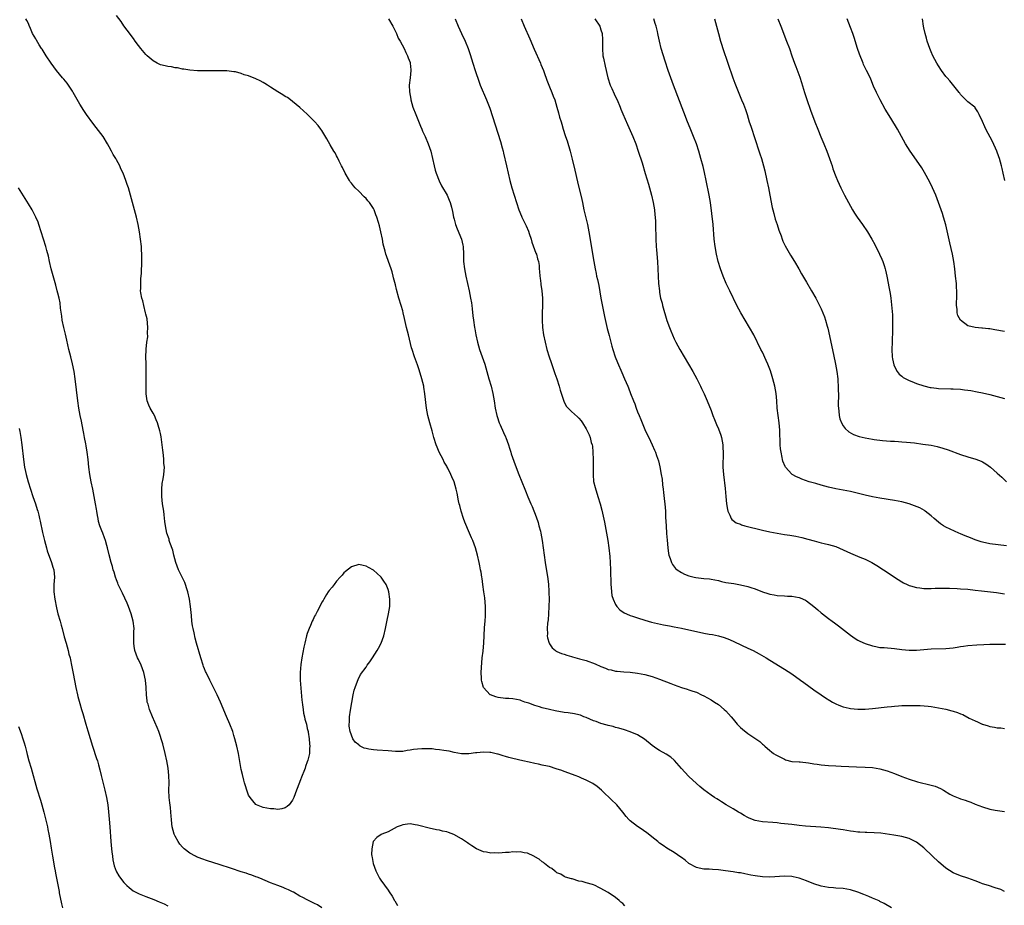
# Model space of a CAD drawing. Units: inches. Extents: x 2631000 to 2634000, y 1437000 to 1440000.
# Drawn here: x 2632985 to 2633253, y 1438700 to 1438941 of the extents above; entities that cross this region are included whole.
import ezdxf

# ---------------------------------------------------------------- set-up
doc = ezdxf.new("R2010")
doc.units = ezdxf.units.IN
doc.header["$MEASUREMENT"] = 0
doc.layers.add('LD26311437_10ft', color=91, linetype='Continuous')

msp = doc.modelspace()

# ---------------------------------------------------------------- linework, layer by layer
at = {"layer": 'LD26311437_10ft'}
for points, elevation in [([(2633222.13, 1438699), (2633220.17, 1438700.17), (2633219, 1438700.73), (2633218.84, 1438700.83), (2633217, 1438701.62), (2633215.99, 1438702.01), (2633214.62, 1438702.62), (2633213, 1438703.22), (2633211, 1438703.87), (2633209, 1438704.22), (2633207, 1438704.33), (2633206.4, 1438704.4), (2633205, 1438704.49), (2633203, 1438704.87), (2633201, 1438705.48), (2633199, 1438706.27), (2633197.02, 1438707.02), (2633195.4, 1438707.4), (2633195, 1438707.47), (2633193, 1438707.59), (2633189, 1438707.3), (2633187, 1438707.39), (2633185, 1438707.68), (2633183.88, 1438707.88), (2633183, 1438708.06), (2633182.2, 1438708.2), (2633181, 1438708.45), (2633180.52, 1438708.52), (2633179, 1438708.77), (2633176.95, 1438709.05), (2633175, 1438709.27), (2633173.38, 1438709.38), (2633172.51, 1438709.49), (2633171, 1438709.53), (2633169.73, 1438709.73), (2633169, 1438709.9), (2633167, 1438710.99), (2633165.94, 1438711.94), (2633165, 1438712.63), (2633164.79, 1438712.79), (2633163, 1438714.04), (2633161, 1438715.23), (2633159.96, 1438715.96), (2633159, 1438716.6), (2633158.48, 1438717), (2633157.69, 1438717.69), (2633156, 1438719), (2633155.45, 1438719.45), (2633155, 1438719.76), (2633154.28, 1438720.28), (2633153, 1438721.09), (2633151, 1438722.64), (2633150.63, 1438723), (2633149.87, 1438723.87), (2633148.97, 1438725), (2633147.31, 1438727), (2633147, 1438727.35), (2633146.13, 1438728.13), (2633143.15, 1438731), (2633141.98, 1438731.98), (2633140.8, 1438732.8), (2633140.45, 1438733), (2633139, 1438733.74), (2633137.73, 1438734.27), (2633137, 1438734.6), (2633135.97, 1438735), (2633135.27, 1438735.27), (2633133, 1438736.07), (2633132.33, 1438736.33), (2633130.85, 1438736.85), (2633129, 1438737.41), (2633128.48, 1438737.52), (2633127, 1438737.85), (2633125.96, 1438738.05), (2633125, 1438738.24), (2633123.41, 1438738.59), (2633121.69, 1438739), (2633119, 1438739.66), (2633117.94, 1438739.94), (2633117, 1438740.2), (2633116.36, 1438740.36), (2633115, 1438740.78), (2633114.8, 1438740.8), (2633113, 1438741.24), (2633112.71, 1438741.29), (2633111, 1438741.39), (2633109.2, 1438741.2), (2633108.81, 1438741.19), (2633107, 1438740.93), (2633105, 1438740.94), (2633103, 1438741.26), (2633101.63, 1438741.63), (2633100.22, 1438741.78), (2633099, 1438742.02), (2633097.9, 1438742.1), (2633097, 1438742.22), (2633095.75, 1438742.25), (2633095, 1438742.3), (2633094.24, 1438742.24), (2633093, 1438742.19), (2633091.92, 1438742.08), (2633091, 1438741.87), (2633090.18, 1438741.82), (2633089, 1438741.54), (2633088.43, 1438741.57), (2633087, 1438741.52), (2633085, 1438741.75), (2633082.07, 1438741.93), (2633081, 1438741.94), (2633079.79, 1438742.21), (2633079, 1438742.32), (2633078.48, 1438742.48), (2633077.43, 1438743), (2633077.17, 1438743.17), (2633077, 1438743.33), (2633076.05, 1438744.05), (2633075.37, 1438745), (2633074.65, 1438747), (2633074.45, 1438748.45), (2633074.45, 1438749), (2633074.5, 1438749.5), (2633074.54, 1438751), (2633074.78, 1438752.78), (2633075.13, 1438754.87), (2633075.54, 1438757), (2633075.8, 1438758.2), (2633076.03, 1438759), (2633076.66, 1438760.66), (2633076.83, 1438761.17), (2633077.54, 1438762.46), (2633079, 1438764.54), (2633079.35, 1438765), (2633080.04, 1438765.96), (2633080.76, 1438767), (2633082.03, 1438769), (2633082.37, 1438769.63), (2633083.13, 1438771), (2633083.88, 1438773), (2633084.3, 1438775), (2633084.73, 1438777.27), (2633085.15, 1438779), (2633085.47, 1438781), (2633085.46, 1438781.46), (2633085.47, 1438783), (2633085.2, 1438785), (2633085, 1438785.62), (2633084.46, 1438787), (2633083.89, 1438787.89), (2633083.11, 1438789), (2633083, 1438789.13), (2633081, 1438790.9), (2633079.66, 1438791.66), (2633079, 1438792.01), (2633078.18, 1438792.18), (2633077, 1438792.44), (2633075, 1438791.85), (2633073.44, 1438790.56), (2633073, 1438790.21), (2633072.46, 1438789.54), (2633071.99, 1438789), (2633071, 1438787.9), (2633070.3, 1438787), (2633069.75, 1438786.25), (2633069, 1438785.4), (2633068.73, 1438785), (2633068.26, 1438784.26), (2633067.48, 1438783), (2633067.32, 1438782.68), (2633067, 1438782.2), (2633066.61, 1438781.39), (2633065.67, 1438779.67), (2633065.22, 1438778.78), (2633065, 1438778.42), (2633064.56, 1438777.44), (2633064.34, 1438777), (2633063.83, 1438775.83), (2633063.49, 1438775), (2633063, 1438773.64), (2633062.82, 1438773), (2633062.34, 1438771), (2633062.1, 1438769.9), (2633061.52, 1438767), (2633061.23, 1438765.23), (2633061.03, 1438763), (2633061.07, 1438761), (2633061.54, 1438755.54), (2633061.61, 1438755), (2633061.72, 1438754.28), (2633061.85, 1438753), (2633061.99, 1438751.99), (2633062.23, 1438751), (2633062.36, 1438750.36), (2633062.74, 1438749), (2633063, 1438747.8), (2633063.2, 1438747), (2633063.25, 1438746.75), (2633063.52, 1438745), (2633063.62, 1438743.62), (2633063.68, 1438743), (2633063.61, 1438742.39), (2633063.56, 1438741), (2633063.17, 1438739.17), (2633063, 1438738.68), (2633062.53, 1438737.47), (2633062.42, 1438737), (2633062.08, 1438736.08), (2633061.62, 1438735), (2633061, 1438733.37), (2633060.88, 1438733.12), (2633060.04, 1438731), (2633059.3, 1438729), (2633059, 1438728.3), (2633058.03, 1438727), (2633057.49, 1438726.51), (2633057, 1438726.19), (2633056.06, 1438725.94), (2633055, 1438725.77), (2633053.89, 1438725.89), (2633053, 1438725.92), (2633051, 1438726.32), (2633049.2, 1438727), (2633049, 1438727.13), (2633048.12, 1438728.12), (2633047.39, 1438729), (2633047, 1438729.67), (2633046.5, 1438731), (2633046.14, 1438732.14), (2633045.92, 1438733), (2633045.71, 1438733.71), (2633045.31, 1438735.31), (2633045, 1438736.66), (2633044.22, 1438741), (2633043.78, 1438743), (2633043.28, 1438745), (2633043, 1438745.86), (2633042.67, 1438747), (2633041.92, 1438749), (2633041, 1438751.04), (2633039.32, 1438755), (2633038.45, 1438757), (2633037.47, 1438759), (2633036.41, 1438761), (2633035.42, 1438763), (2633035.29, 1438763.29), (2633035, 1438764.01), (2633034.72, 1438764.72), (2633034.63, 1438765), (2633034.01, 1438767), (2633032.83, 1438771), (2633032.43, 1438772.43), (2633032.18, 1438773.82), (2633031.89, 1438775), (2633031.73, 1438775.73), (2633031.58, 1438777), (2633031.46, 1438778.54), (2633031.36, 1438779.36), (2633031.22, 1438781), (2633030.9, 1438783), (2633030.46, 1438785), (2633030.19, 1438785.81), (2633029.83, 1438787), (2633029.59, 1438787.59), (2633027.92, 1438791), (2633027.19, 1438793), (2633026.66, 1438795), (2633026.33, 1438796.33), (2633025.59, 1438798.41), (2633025.41, 1438799), (2633025.33, 1438799.33), (2633024.77, 1438801), (2633024.34, 1438803), (2633024.18, 1438804.18), (2633024.03, 1438805.97), (2633023.9, 1438807), (2633023.59, 1438809), (2633023.35, 1438811), (2633023.37, 1438811.37), (2633023.35, 1438813), (2633023.49, 1438814.51), (2633023.75, 1438815.75), (2633023.92, 1438817), (2633024, 1438818), (2633024.05, 1438819), (2633023.94, 1438819.94), (2633023.92, 1438821), (2633023.82, 1438822.18), (2633023.61, 1438823.61), (2633023.47, 1438825), (2633023.18, 1438827.18), (2633023, 1438828.16), (2633022.84, 1438828.84), (2633022.41, 1438830.4), (2633022.21, 1438831), (2633021.86, 1438831.86), (2633021.37, 1438833), (2633021, 1438833.68), (2633020.22, 1438835), (2633019.85, 1438835.85), (2633019.41, 1438837), (2633019.11, 1438838.89), (2633019.1, 1438839), (2633019.09, 1438841), (2633019.12, 1438843.12), (2633019.08, 1438846.92), (2633019.09, 1438847.09), (2633019.05, 1438849), (2633019.11, 1438850.89), (2633019.1, 1438851.1), (2633019.29, 1438853), (2633019.51, 1438854.49), (2633019.5, 1438855.5), (2633019.59, 1438857), (2633019.36, 1438859.36), (2633019, 1438860.63), (2633018.93, 1438861), (2633018.42, 1438863), (2633018.22, 1438864.22), (2633017.89, 1438865), (2633017.61, 1438866.39), (2633017.59, 1438867), (2633017.64, 1438867.64), (2633017.61, 1438869), (2633017.67, 1438870.33), (2633017.75, 1438871), (2633017.8, 1438871.8), (2633017.89, 1438875), (2633017.89, 1438875.89), (2633017.91, 1438877), (2633017.85, 1438878.15), (2633017.79, 1438879), (2633017.55, 1438881), (2633017.25, 1438883), (2633016.91, 1438885), (2633016.48, 1438887), (2633015.96, 1438889), (2633014.86, 1438893), (2633014.26, 1438895), (2633013.93, 1438895.93), (2633013.59, 1438897), (2633012.82, 1438899), (2633012.23, 1438900.23), (2633011.88, 1438901), (2633011, 1438902.67), (2633010.81, 1438903), (2633010.11, 1438904.11), (2633009.66, 1438905), (2633009, 1438906.18), (2633008.58, 1438907), (2633007.34, 1438909), (2633005.49, 1438911.49), (2633004.61, 1438912.61), (2633002.83, 1438915), (2633002.09, 1438916.09), (2633001, 1438917.83), (2632999.2, 1438921), (2632999, 1438921.33), (2632997.53, 1438923.53), (2632996.65, 1438924.65), (2632996.34, 1438925), (2632994.7, 1438927), (2632993.19, 1438929), (2632991.84, 1438931), (2632990.75, 1438932.75), (2632990.57, 1438933), (2632989.98, 1438933.98), (2632989.2, 1438935.2), (2632989, 1438935.6), (2632988.17, 1438937), (2632987.6, 1438938.4), (2632987.22, 1438939.22), (2632987, 1438939.81), (2632986.57, 1438940.57), (2632986.28, 1438941)], 11050), ([(2633253, 1438703.43), (2633251.94, 1438703.94), (2633250.44, 1438704.44), (2633248.6, 1438705), (2633247, 1438705.53), (2633246.12, 1438705.88), (2633245, 1438706.28), (2633243, 1438707.04), (2633241, 1438707.69), (2633239, 1438708.48), (2633237, 1438709.77), (2633235, 1438711.49), (2633233.38, 1438713), (2633231, 1438715.26), (2633229, 1438716.86), (2633227, 1438717.84), (2633225, 1438718.4), (2633222.77, 1438718.77), (2633219.26, 1438719.26), (2633217.42, 1438719.42), (2633215.49, 1438719.49), (2633215, 1438719.48), (2633213.59, 1438719.59), (2633213, 1438719.61), (2633211.78, 1438719.78), (2633211, 1438719.87), (2633210.03, 1438720.03), (2633209, 1438720.16), (2633208.28, 1438720.28), (2633205, 1438720.72), (2633202.91, 1438720.91), (2633198.78, 1438721.22), (2633197, 1438721.39), (2633195, 1438721.61), (2633192.04, 1438721.96), (2633191, 1438722.07), (2633189.82, 1438722.18), (2633187, 1438722.41), (2633185, 1438722.77), (2633183.38, 1438723.38), (2633183, 1438723.56), (2633182.06, 1438724.06), (2633181, 1438724.71), (2633180.49, 1438725), (2633179, 1438725.96), (2633177.17, 1438727), (2633175.82, 1438727.82), (2633175, 1438728.37), (2633174.6, 1438728.6), (2633173.98, 1438729), (2633173, 1438729.68), (2633171.08, 1438731.08), (2633169.97, 1438731.97), (2633169, 1438732.79), (2633167, 1438734.7), (2633165.88, 1438735.88), (2633165, 1438736.94), (2633163.09, 1438739.09), (2633163, 1438739.18), (2633162.01, 1438740.01), (2633160.81, 1438740.81), (2633159, 1438741.77), (2633158.26, 1438742.26), (2633157, 1438743.19), (2633154.92, 1438744.92), (2633153, 1438746.1), (2633151, 1438746.92), (2633149.44, 1438747.44), (2633147.9, 1438747.9), (2633147, 1438748.11), (2633146.31, 1438748.31), (2633145, 1438748.62), (2633144.71, 1438748.71), (2633143, 1438749.17), (2633141.68, 1438749.68), (2633141, 1438749.91), (2633139, 1438750.77), (2633138.38, 1438751), (2633137.4, 1438751.4), (2633137, 1438751.52), (2633135.79, 1438751.79), (2633134.06, 1438752.06), (2633133, 1438752.16), (2633130.58, 1438752.58), (2633128.95, 1438752.95), (2633127, 1438753.46), (2633126.31, 1438753.69), (2633125, 1438754.06), (2633123.32, 1438754.68), (2633122.3, 1438755), (2633121.33, 1438755.33), (2633121, 1438755.47), (2633119, 1438755.88), (2633117.95, 1438755.95), (2633117, 1438755.98), (2633115, 1438756.21), (2633114.38, 1438756.38), (2633112.93, 1438756.93), (2633112.84, 1438757), (2633111.05, 1438759), (2633110.55, 1438760.55), (2633110.49, 1438761), (2633110.5, 1438761.5), (2633110.37, 1438763), (2633110.42, 1438764.42), (2633110.67, 1438767), (2633110.88, 1438768.88), (2633111.09, 1438771.09), (2633111.21, 1438773), (2633111.32, 1438775.32), (2633111.42, 1438777), (2633111.52, 1438778.48), (2633111.55, 1438779), (2633111.57, 1438781), (2633111.34, 1438783.34), (2633111.09, 1438785), (2633110.81, 1438787), (2633110.61, 1438788.61), (2633110.54, 1438789), (2633110.35, 1438790.35), (2633110.23, 1438791), (2633110.05, 1438792.05), (2633109.86, 1438793), (2633109.41, 1438795), (2633108.81, 1438797), (2633108.06, 1438799), (2633107.74, 1438799.74), (2633107.23, 1438801), (2633105.95, 1438803.95), (2633105.54, 1438805), (2633104.91, 1438807), (2633104.56, 1438808.56), (2633104.42, 1438809), (2633104.19, 1438809.81), (2633103.86, 1438811.86), (2633103.53, 1438813), (2633102.99, 1438814.99), (2633102.34, 1438816.34), (2633102.11, 1438817), (2633101.31, 1438818.69), (2633101.14, 1438819), (2633101.08, 1438819.08), (2633101, 1438819.24), (2633100.33, 1438820.33), (2633100.03, 1438821), (2633098.97, 1438823), (2633098.37, 1438824.37), (2633098.15, 1438825), (2633097.52, 1438827), (2633097, 1438828.88), (2633096.38, 1438831), (2633095.88, 1438833), (2633095.52, 1438835), (2633095.07, 1438838.93), (2633094.74, 1438840.74), (2633094.71, 1438841), (2633094.21, 1438843), (2633093.45, 1438845.45), (2633093, 1438846.84), (2633092.21, 1438849), (2633091.54, 1438851), (2633091.42, 1438851.42), (2633090.55, 1438855), (2633090.04, 1438857), (2633089.46, 1438859.46), (2633089.13, 1438861), (2633089, 1438861.49), (2633088.59, 1438863), (2633087.97, 1438865), (2633087.31, 1438867.31), (2633087, 1438868.61), (2633086.51, 1438870.51), (2633086.41, 1438871), (2633086.1, 1438872.1), (2633085.86, 1438873), (2633085.13, 1438875), (2633084.54, 1438876.54), (2633084.39, 1438877), (2633084.19, 1438877.81), (2633083.84, 1438879), (2633083.7, 1438879.7), (2633083.47, 1438881), (2633083.08, 1438883), (2633082.65, 1438884.65), (2633082.43, 1438885.57), (2633081.97, 1438887), (2633081.67, 1438887.67), (2633081.22, 1438889), (2633081, 1438889.41), (2633079.95, 1438891), (2633079.52, 1438891.52), (2633079, 1438892.11), (2633078.53, 1438892.53), (2633077, 1438894.12), (2633076.03, 1438895), (2633075.57, 1438895.57), (2633075, 1438896.33), (2633074.69, 1438896.69), (2633074.47, 1438897), (2633073.36, 1438899), (2633072.59, 1438900.59), (2633072.36, 1438901), (2633071.71, 1438902.29), (2633071.25, 1438903.25), (2633071, 1438903.73), (2633070.55, 1438904.55), (2633070.26, 1438905), (2633069.27, 1438906.73), (2633068.35, 1438908.35), (2633067, 1438910.63), (2633066.73, 1438911), (2633065.97, 1438911.97), (2633065, 1438913.11), (2633063, 1438915.05), (2633061.97, 1438915.97), (2633061, 1438916.89), (2633059, 1438918.55), (2633058.41, 1438919), (2633057.58, 1438919.58), (2633057, 1438919.93), (2633056.36, 1438920.36), (2633055, 1438921.15), (2633053, 1438922.43), (2633052.16, 1438923), (2633051.44, 1438923.44), (2633051, 1438923.7), (2633050.15, 1438924.15), (2633049, 1438924.71), (2633047, 1438925.5), (2633045.82, 1438925.82), (2633045, 1438926.17), (2633043.42, 1438926.58), (2633043, 1438926.64), (2633041.11, 1438926.89), (2633038.92, 1438926.92), (2633035.14, 1438926.86), (2633033.12, 1438926.88), (2633031, 1438927.04), (2633029.33, 1438927.33), (2633029, 1438927.33), (2633027.65, 1438927.65), (2633027, 1438927.68), (2633025.96, 1438927.96), (2633025, 1438928.04), (2633024.27, 1438928.27), (2633023, 1438928.55), (2633022.08, 1438929), (2633021, 1438929.57), (2633019.33, 1438931), (2633019.16, 1438931.16), (2633019, 1438931.34), (2633017.63, 1438933), (2633017, 1438933.82), (2633016.14, 1438935), (2633015.68, 1438935.68), (2633015, 1438936.52), (2633014.8, 1438936.8), (2633013, 1438939.17), (2633012.27, 1438940.27), (2633011, 1438941.97)], 11040), ([(2633085.1, 1438941), (2633086.29, 1438939), (2633087, 1438937.59), (2633087.28, 1438937), (2633087.8, 1438935.8), (2633088.29, 1438935), (2633089.37, 1438933), (2633089.85, 1438931.85), (2633090.29, 1438931), (2633090.45, 1438930.45), (2633091, 1438929.14), (2633091.04, 1438929), (2633091.19, 1438927.19), (2633091.23, 1438927), (2633091.02, 1438925), (2633090.78, 1438923), (2633090.82, 1438921.18), (2633091.2, 1438919.2), (2633091.22, 1438919), (2633091.8, 1438917), (2633092.53, 1438915), (2633093.82, 1438911.82), (2633094.2, 1438911), (2633094.43, 1438910.43), (2633095.1, 1438909), (2633095.93, 1438907), (2633096.64, 1438905), (2633097.14, 1438903), (2633097.56, 1438901), (2633097.86, 1438899.86), (2633098.11, 1438899), (2633098.93, 1438896.93), (2633099.59, 1438895.59), (2633101.1, 1438893), (2633101.66, 1438891.66), (2633101.96, 1438891), (2633102.28, 1438889.72), (2633102.59, 1438888.59), (2633102.86, 1438887), (2633103, 1438886.53), (2633103.39, 1438885), (2633103.85, 1438883.85), (2633105.02, 1438881), (2633105.38, 1438879.38), (2633105.48, 1438879), (2633105.57, 1438877), (2633105.6, 1438875), (2633105.82, 1438873), (2633106.19, 1438871), (2633107.07, 1438867), (2633107.48, 1438865), (2633107.71, 1438863.71), (2633107.81, 1438863), (2633107.89, 1438862.11), (2633108.13, 1438860.13), (2633108.24, 1438859), (2633108.55, 1438857), (2633108.62, 1438856.62), (2633108.96, 1438855), (2633109.41, 1438853), (2633109.94, 1438851), (2633110.61, 1438849), (2633111.34, 1438847), (2633111.96, 1438845), (2633112.5, 1438843), (2633113.07, 1438841), (2633113.58, 1438839), (2633113.93, 1438837), (2633114.21, 1438835), (2633114.64, 1438833), (2633114.71, 1438832.71), (2633115.3, 1438831), (2633115.56, 1438830.44), (2633116.42, 1438828.42), (2633117, 1438827.26), (2633117.11, 1438827), (2633117.83, 1438825), (2633118.09, 1438824.09), (2633118.47, 1438823), (2633118.59, 1438822.59), (2633119.61, 1438819.61), (2633120.61, 1438817), (2633122.25, 1438813), (2633122.48, 1438812.48), (2633123.09, 1438810.91), (2633123.91, 1438809), (2633124.26, 1438808.26), (2633125.39, 1438805.39), (2633125.87, 1438803.87), (2633126.13, 1438803), (2633126.51, 1438801.49), (2633126.63, 1438801), (2633127, 1438799), (2633127.51, 1438795), (2633127.8, 1438793), (2633128.56, 1438788.56), (2633128.74, 1438787), (2633128.82, 1438785.18), (2633128.85, 1438784.85), (2633128.86, 1438783), (2633128.85, 1438781), (2633128.75, 1438779), (2633128.6, 1438777.4), (2633128.47, 1438776.47), (2633128.35, 1438775), (2633128.41, 1438773.59), (2633128.4, 1438773), (2633128.48, 1438772.48), (2633128.9, 1438771), (2633129, 1438770.83), (2633129.73, 1438769.73), (2633130.65, 1438769), (2633130.85, 1438768.85), (2633131, 1438768.8), (2633132.23, 1438768.23), (2633133, 1438768.04), (2633133.74, 1438767.74), (2633135, 1438767.42), (2633135.3, 1438767.3), (2633137.2, 1438766.8), (2633139, 1438766.3), (2633141.41, 1438765.41), (2633143, 1438764.66), (2633144.23, 1438764.23), (2633145, 1438763.88), (2633145.76, 1438763.76), (2633147, 1438763.45), (2633147.42, 1438763.42), (2633149.24, 1438763.24), (2633151, 1438763.1), (2633153, 1438762.87), (2633155, 1438762.52), (2633157, 1438761.97), (2633159, 1438761.25), (2633162.02, 1438760.02), (2633163, 1438759.64), (2633165, 1438758.94), (2633166.51, 1438758.51), (2633167, 1438758.35), (2633168.03, 1438757.97), (2633169, 1438757.65), (2633170.44, 1438757), (2633171, 1438756.71), (2633173, 1438755.61), (2633173.96, 1438755), (2633175, 1438754.29), (2633176.56, 1438753), (2633177, 1438752.59), (2633178.47, 1438751), (2633179, 1438750.34), (2633180.16, 1438749), (2633180.54, 1438748.54), (2633181, 1438748.08), (2633181.57, 1438747.57), (2633183, 1438746.47), (2633185.19, 1438745), (2633186.26, 1438744.26), (2633187, 1438743.56), (2633187.31, 1438743.31), (2633187.63, 1438743), (2633189, 1438741.77), (2633189.44, 1438741.44), (2633190.02, 1438741), (2633190.64, 1438740.64), (2633191, 1438740.4), (2633193, 1438739.4), (2633193.29, 1438739.29), (2633195, 1438738.85), (2633197, 1438738.69), (2633197.32, 1438738.68), (2633199.54, 1438738.46), (2633201, 1438738.21), (2633201.91, 1438738.09), (2633203, 1438737.9), (2633205, 1438737.7), (2633207, 1438737.59), (2633208.47, 1438737.53), (2633212.63, 1438737.37), (2633215, 1438737.3), (2633217, 1438737.18), (2633219, 1438736.85), (2633221, 1438736.27), (2633223, 1438735.52), (2633225, 1438734.74), (2633227, 1438734.01), (2633229.29, 1438733.29), (2633233, 1438732.39), (2633234.05, 1438732.05), (2633235.48, 1438731.48), (2633236.31, 1438731), (2633238.06, 1438729.94), (2633239, 1438729.42), (2633240.75, 1438728.75), (2633241, 1438728.64), (2633242.29, 1438728.29), (2633243, 1438727.99), (2633243.76, 1438727.76), (2633245, 1438727.21), (2633247, 1438726.44), (2633249, 1438725.85), (2633250.4, 1438725.6), (2633253, 1438725.21)], 11030), ([(2633103.3, 1438941), (2633104.13, 1438939), (2633105, 1438937.07), (2633106.01, 1438935), (2633106.83, 1438933), (2633107.36, 1438931.36), (2633108.09, 1438929), (2633108.75, 1438927), (2633109.79, 1438923.79), (2633110.1, 1438923), (2633111.82, 1438919), (2633112.69, 1438916.69), (2633115.62, 1438907.62), (2633116.09, 1438905.91), (2633116.37, 1438905), (2633116.5, 1438904.5), (2633117.24, 1438901), (2633117.69, 1438899), (2633118.19, 1438897), (2633118.74, 1438895), (2633119.96, 1438891), (2633120.63, 1438889), (2633121.32, 1438887.32), (2633121.46, 1438887), (2633121.91, 1438886.09), (2633122.64, 1438884.64), (2633123.24, 1438883.24), (2633123.46, 1438882.54), (2633123.96, 1438881), (2633124.19, 1438880.19), (2633125.27, 1438877.27), (2633125.41, 1438877), (2633125.73, 1438875.73), (2633126.01, 1438875), (2633126.16, 1438873.84), (2633126.22, 1438873), (2633126.25, 1438872.25), (2633126.33, 1438871), (2633126.42, 1438870.42), (2633126.6, 1438869), (2633126.67, 1438868.67), (2633126.91, 1438867), (2633127.08, 1438865), (2633127.09, 1438862.91), (2633127.01, 1438861), (2633126.95, 1438859), (2633127.08, 1438857), (2633127.39, 1438855), (2633127.81, 1438853), (2633128.31, 1438851), (2633128.93, 1438849), (2633129.47, 1438847.47), (2633130.48, 1438844.48), (2633131.01, 1438842.99), (2633131.66, 1438841), (2633131.93, 1438839.93), (2633132.81, 1438837.19), (2633132.89, 1438836.89), (2633133.57, 1438835.57), (2633134.1, 1438835), (2633135, 1438834.09), (2633136.64, 1438832.64), (2633137, 1438832.27), (2633137.58, 1438831.58), (2633138, 1438831), (2633139, 1438829.35), (2633139.77, 1438827.77), (2633140.03, 1438827), (2633140.36, 1438825.64), (2633140.59, 1438825), (2633140.68, 1438824.68), (2633140.83, 1438823), (2633140.93, 1438821), (2633140.93, 1438819), (2633140.9, 1438817.1), (2633140.88, 1438816.88), (2633141.02, 1438815.02), (2633141.39, 1438813.39), (2633142.16, 1438811), (2633142.79, 1438809), (2633143.25, 1438807.25), (2633143.94, 1438803.94), (2633144.87, 1438799), (2633145.16, 1438797), (2633145.39, 1438794.61), (2633145.49, 1438793), (2633145.58, 1438791), (2633145.68, 1438787), (2633145.77, 1438786.23), (2633145.85, 1438785), (2633146.02, 1438784.02), (2633146.32, 1438783), (2633147, 1438781.58), (2633147.37, 1438781), (2633148.13, 1438780.13), (2633149.3, 1438779.3), (2633149.97, 1438779), (2633151, 1438778.57), (2633151.6, 1438778.4), (2633153, 1438777.92), (2633155, 1438777.3), (2633156.78, 1438776.78), (2633158.38, 1438776.38), (2633160.03, 1438776.03), (2633161.73, 1438775.73), (2633163, 1438775.52), (2633165, 1438775.15), (2633167, 1438774.68), (2633169, 1438774.17), (2633171, 1438773.75), (2633172.49, 1438773.51), (2633173.39, 1438773.39), (2633175, 1438773.07), (2633176.6, 1438772.6), (2633178.04, 1438772.04), (2633179.42, 1438771.42), (2633183, 1438769.71), (2633184.45, 1438769), (2633186.11, 1438768.11), (2633187.37, 1438767.37), (2633188, 1438767), (2633189, 1438766.37), (2633193, 1438763.98), (2633195, 1438762.68), (2633197.34, 1438761), (2633198.32, 1438760.32), (2633201, 1438758.35), (2633202.98, 1438756.98), (2633204.18, 1438756.18), (2633205.41, 1438755.41), (2633206.1, 1438755), (2633207, 1438754.49), (2633207.82, 1438754.18), (2633209, 1438753.67), (2633210.68, 1438753.32), (2633211, 1438753.24), (2633213, 1438753.06), (2633215, 1438753.05), (2633217, 1438753.22), (2633221, 1438753.71), (2633222.2, 1438753.8), (2633223, 1438753.9), (2633224.06, 1438753.94), (2633225, 1438754.03), (2633225.97, 1438754.03), (2633227, 1438754.07), (2633229, 1438754.05), (2633229.98, 1438754.02), (2633232.14, 1438753.86), (2633233, 1438753.77), (2633235, 1438753.46), (2633237, 1438753.03), (2633238.62, 1438752.62), (2633239, 1438752.48), (2633240.16, 1438752.16), (2633241, 1438751.77), (2633241.59, 1438751.59), (2633243.35, 1438750.65), (2633245, 1438749.84), (2633245.62, 1438749.62), (2633246.85, 1438749), (2633247, 1438748.94), (2633248.54, 1438748.54), (2633249, 1438748.37), (2633250.2, 1438748.2), (2633251, 1438747.97), (2633251.98, 1438747.98), (2633253, 1438747.83)], 11020), ([(2633121.31, 1438941), (2633122.06, 1438939), (2633123.6, 1438935.6), (2633124.82, 1438932.82), (2633126.51, 1438929), (2633126.64, 1438928.64), (2633127.33, 1438927), (2633127.54, 1438926.46), (2633128.31, 1438924.31), (2633129, 1438922.51), (2633129.63, 1438921), (2633130, 1438920), (2633130.44, 1438919), (2633131.03, 1438917), (2633131.47, 1438915.47), (2633131.76, 1438914.24), (2633132.13, 1438913), (2633132.35, 1438912.35), (2633132.72, 1438911), (2633133.28, 1438909.28), (2633133.36, 1438909), (2633133.78, 1438907.78), (2633134.63, 1438905), (2633135.17, 1438902.83), (2633135.85, 1438899.85), (2633136.65, 1438896.65), (2633137.8, 1438891.8), (2633137.94, 1438891), (2633138.36, 1438889), (2633139.37, 1438885), (2633139.75, 1438883), (2633141.06, 1438874.94), (2633141.39, 1438873), (2633141.69, 1438871.69), (2633141.82, 1438871), (2633142.05, 1438870.05), (2633142.39, 1438868.39), (2633143.01, 1438865), (2633144, 1438860), (2633144.72, 1438856.72), (2633145.23, 1438854.77), (2633145.94, 1438851.94), (2633146.22, 1438851), (2633146.9, 1438849), (2633147.49, 1438847.49), (2633148.71, 1438844.71), (2633149.47, 1438843), (2633150.3, 1438841), (2633150.52, 1438840.52), (2633151.05, 1438839.05), (2633151.85, 1438837), (2633152.21, 1438836.21), (2633152.63, 1438835), (2633153, 1438834), (2633153.43, 1438833), (2633153.92, 1438831.92), (2633155, 1438829.23), (2633155.69, 1438827.69), (2633156.04, 1438827), (2633156.93, 1438825.07), (2633157.6, 1438823.6), (2633157.85, 1438823), (2633158.17, 1438822.17), (2633158.66, 1438820.66), (2633159.06, 1438819.06), (2633159.46, 1438817), (2633159.67, 1438815.67), (2633159.82, 1438814.18), (2633159.96, 1438813), (2633160.09, 1438812.09), (2633160.37, 1438809.63), (2633160.45, 1438809), (2633160.59, 1438807), (2633160.64, 1438805.36), (2633160.75, 1438803), (2633160.9, 1438800.9), (2633161.04, 1438799.04), (2633161.23, 1438797), (2633161.44, 1438795.44), (2633161.55, 1438795), (2633161.87, 1438794.13), (2633162.2, 1438793), (2633162.48, 1438792.48), (2633163.35, 1438791.35), (2633163.75, 1438791), (2633165, 1438790.23), (2633165.8, 1438789.8), (2633167, 1438789.38), (2633168.42, 1438789), (2633168.89, 1438788.89), (2633171, 1438788.68), (2633172.55, 1438788.55), (2633173, 1438788.5), (2633175, 1438788.06), (2633175.84, 1438787.84), (2633177, 1438787.59), (2633179.24, 1438787.24), (2633181, 1438786.94), (2633183, 1438786.48), (2633183.83, 1438786.17), (2633185, 1438785.81), (2633187, 1438784.98), (2633188.52, 1438784.52), (2633189, 1438784.34), (2633190.18, 1438784.18), (2633191, 1438784.02), (2633193, 1438783.95), (2633193.87, 1438783.87), (2633195, 1438783.84), (2633197, 1438783.44), (2633197.33, 1438783.33), (2633198.71, 1438782.71), (2633199, 1438782.54), (2633201, 1438781.03), (2633202.11, 1438780.11), (2633203, 1438779.29), (2633203.36, 1438779), (2633205, 1438777.76), (2633206.03, 1438777), (2633206.6, 1438776.6), (2633207, 1438776.3), (2633207.77, 1438775.77), (2633211, 1438773.24), (2633212.3, 1438772.3), (2633213, 1438771.87), (2633213.56, 1438771.56), (2633215, 1438770.9), (2633217, 1438770.26), (2633217.89, 1438770.11), (2633219, 1438769.89), (2633220.17, 1438769.83), (2633223, 1438769.62), (2633225, 1438769.32), (2633227, 1438769.11), (2633229, 1438769.15), (2633233, 1438769.45), (2633237, 1438769.61), (2633239, 1438769.8), (2633240.06, 1438769.94), (2633241, 1438770.09), (2633241.81, 1438770.19), (2633243, 1438770.36), (2633245.43, 1438770.57), (2633247.31, 1438770.69), (2633249, 1438770.76), (2633251.2, 1438770.8), (2633253.22, 1438770.78)], 11010), ([(2633141.31, 1438941), (2633142.67, 1438939), (2633143, 1438938.07), (2633143.33, 1438937), (2633143.41, 1438935.41), (2633143.45, 1438935), (2633143.45, 1438934.55), (2633143.39, 1438933), (2633143.56, 1438931), (2633143.69, 1438930.31), (2633144.18, 1438928.18), (2633144.85, 1438925), (2633145.51, 1438923), (2633145.95, 1438922.05), (2633146.65, 1438920.65), (2633147, 1438919.84), (2633147.4, 1438919), (2633148.25, 1438917), (2633148.45, 1438916.45), (2633149, 1438915.15), (2633150.26, 1438912.26), (2633151, 1438910.64), (2633151.69, 1438909), (2633152.47, 1438907), (2633153.16, 1438905), (2633154.21, 1438901.79), (2633155.06, 1438898.94), (2633155.98, 1438895.98), (2633156.25, 1438895), (2633156.78, 1438893), (2633157.22, 1438891), (2633157.56, 1438889), (2633157.69, 1438887.69), (2633157.78, 1438887), (2633157.83, 1438885.83), (2633157.9, 1438885), (2633157.97, 1438881), (2633158.08, 1438879), (2633158.16, 1438878.16), (2633158.39, 1438875), (2633158.59, 1438871), (2633158.72, 1438869), (2633158.92, 1438867), (2633159, 1438866.55), (2633159.28, 1438865), (2633159.65, 1438863.65), (2633159.81, 1438863), (2633161, 1438858.91), (2633161.69, 1438857), (2633162.06, 1438856.06), (2633162.5, 1438855), (2633163, 1438853.87), (2633163.41, 1438853), (2633164.47, 1438851), (2633165.64, 1438849), (2633166.85, 1438847), (2633168.01, 1438845), (2633169.09, 1438843), (2633170.11, 1438841), (2633170.38, 1438840.38), (2633171.09, 1438838.91), (2633171.91, 1438837), (2633173, 1438834.39), (2633173.51, 1438833), (2633173.97, 1438831.97), (2633174.3, 1438831), (2633174.53, 1438830.53), (2633175, 1438829.38), (2633175.66, 1438827.66), (2633175.82, 1438827), (2633176, 1438826), (2633176.21, 1438825), (2633176.24, 1438824.24), (2633176.33, 1438823), (2633176.32, 1438821.68), (2633176.23, 1438820.23), (2633176.24, 1438819), (2633176.38, 1438817), (2633176.84, 1438813.16), (2633177.07, 1438810.93), (2633177.25, 1438809), (2633177.45, 1438807.45), (2633177.57, 1438807), (2633178.12, 1438805.88), (2633178.45, 1438805), (2633178.68, 1438804.68), (2633179, 1438804.46), (2633179.81, 1438803.81), (2633181, 1438803.39), (2633181.26, 1438803.26), (2633182.25, 1438803), (2633187, 1438801.83), (2633189, 1438801.38), (2633191, 1438801), (2633193, 1438800.66), (2633194.43, 1438800.43), (2633196.13, 1438800.13), (2633197.78, 1438799.78), (2633199.38, 1438799.38), (2633201.13, 1438798.87), (2633203, 1438798.36), (2633203.84, 1438798.16), (2633205, 1438797.91), (2633207, 1438797.36), (2633209, 1438796.48), (2633209.96, 1438795.96), (2633211, 1438795.5), (2633213.53, 1438794.47), (2633215, 1438793.9), (2633216.83, 1438793), (2633218.2, 1438792.2), (2633220.04, 1438791), (2633221, 1438790.35), (2633223, 1438789.03), (2633225, 1438787.76), (2633225.48, 1438787.48), (2633226.43, 1438787), (2633227, 1438786.75), (2633227.33, 1438786.67), (2633229, 1438786.18), (2633229.9, 1438786.1), (2633231, 1438785.94), (2633232.04, 1438785.96), (2633233, 1438785.92), (2633234.03, 1438785.97), (2633235, 1438785.97), (2633236, 1438786), (2633238.02, 1438785.98), (2633240.09, 1438785.91), (2633241, 1438785.86), (2633243, 1438785.71), (2633245, 1438785.49), (2633246.73, 1438785.27), (2633250.81, 1438784.81), (2633253, 1438784.49)], 11000), ([(2633253.53, 1438797.53), (2633249, 1438798.12), (2633247, 1438798.55), (2633246.65, 1438798.65), (2633245, 1438799.2), (2633243.7, 1438799.7), (2633243, 1438800), (2633242.27, 1438800.27), (2633241, 1438800.82), (2633240.54, 1438801), (2633237, 1438802.63), (2633236.35, 1438803), (2633235.54, 1438803.54), (2633235, 1438803.95), (2633233.78, 1438805), (2633233, 1438805.69), (2633231.39, 1438807), (2633231.17, 1438807.17), (2633229.88, 1438807.88), (2633228.47, 1438808.47), (2633226.97, 1438808.97), (2633225, 1438809.48), (2633223, 1438809.88), (2633219, 1438810.49), (2633217, 1438810.85), (2633215, 1438811.3), (2633212.08, 1438812.08), (2633211, 1438812.35), (2633209, 1438812.73), (2633207, 1438813.05), (2633205, 1438813.47), (2633203, 1438814.01), (2633201.53, 1438814.47), (2633199.77, 1438815), (2633197.71, 1438815.71), (2633197, 1438816.04), (2633196.31, 1438816.31), (2633195.13, 1438817), (2633195, 1438817.09), (2633193.28, 1438819), (2633193.16, 1438819.16), (2633192.57, 1438820.57), (2633192.48, 1438821), (2633192.39, 1438821.61), (2633192.07, 1438823), (2633191.96, 1438823.96), (2633191.88, 1438825), (2633191.71, 1438829), (2633191.53, 1438831), (2633191.28, 1438833), (2633191.06, 1438835), (2633190.94, 1438837), (2633190.76, 1438839), (2633190.38, 1438841), (2633189.86, 1438843), (2633189.67, 1438843.67), (2633189.18, 1438845.18), (2633188.48, 1438847), (2633188.03, 1438848.03), (2633187, 1438850.25), (2633186.61, 1438851), (2633184.65, 1438855), (2633183.53, 1438857), (2633181.11, 1438861), (2633180.02, 1438863), (2633178.1, 1438867), (2633177.73, 1438867.73), (2633177.14, 1438869), (2633176.29, 1438871), (2633175.93, 1438871.93), (2633175.59, 1438873), (2633174.98, 1438875), (2633174.48, 1438877), (2633174.1, 1438879), (2633173.86, 1438881), (2633173.56, 1438885), (2633172.87, 1438891), (2633172.53, 1438893), (2633171.65, 1438897), (2633171.2, 1438899.2), (2633170.84, 1438900.84), (2633170.27, 1438903), (2633169.68, 1438905), (2633169.01, 1438907.01), (2633168.24, 1438909), (2633167.28, 1438911.28), (2633166.59, 1438913), (2633165.61, 1438915.61), (2633162.77, 1438923), (2633161.34, 1438927), (2633160.52, 1438929.48), (2633159.46, 1438933), (2633158.94, 1438934.94), (2633158.56, 1438936.56), (2633158.51, 1438937), (2633158.38, 1438937.62), (2633158.04, 1438939), (2633157.81, 1438939.81), (2633157.38, 1438941)], 10990), ([(2633173.92, 1438941), (2633175.03, 1438937), (2633175.6, 1438935), (2633175.87, 1438934.12), (2633176.23, 1438933), (2633177.57, 1438929), (2633178.98, 1438924.98), (2633179.52, 1438923.52), (2633181.35, 1438919), (2633181.82, 1438917.82), (2633182.36, 1438916.36), (2633182.81, 1438915), (2633183.43, 1438913), (2633183.84, 1438911.84), (2633184.1, 1438911), (2633184.78, 1438909), (2633186.27, 1438904.27), (2633186.71, 1438903), (2633187.3, 1438901), (2633187.63, 1438899.63), (2633188.19, 1438897), (2633188.65, 1438895), (2633189.06, 1438893.06), (2633189.68, 1438889.68), (2633189.83, 1438889), (2633190.07, 1438888.07), (2633190.52, 1438886.52), (2633191.04, 1438885), (2633191.5, 1438883.5), (2633192.07, 1438881.93), (2633192.37, 1438881), (2633192.54, 1438880.54), (2633193.18, 1438879.18), (2633194.66, 1438876.66), (2633195.72, 1438875), (2633196.89, 1438873), (2633197.64, 1438871.64), (2633199, 1438869.29), (2633200.4, 1438867), (2633201.56, 1438865), (2633202.56, 1438863), (2633203, 1438862.03), (2633203.45, 1438861), (2633203.9, 1438859.9), (2633204.21, 1438859), (2633204.67, 1438857.33), (2633204.82, 1438856.82), (2633206.33, 1438849.67), (2633206.94, 1438847), (2633207.32, 1438845), (2633207.53, 1438843), (2633207.55, 1438842.45), (2633207.63, 1438841), (2633207.68, 1438839.68), (2633207.69, 1438839), (2633207.67, 1438835.67), (2633207.69, 1438835), (2633207.8, 1438834.2), (2633207.92, 1438833), (2633208.12, 1438832.12), (2633208.56, 1438831), (2633209, 1438830.25), (2633209.51, 1438829.51), (2633210.56, 1438828.56), (2633211.86, 1438827.86), (2633213.35, 1438827.35), (2633215, 1438826.97), (2633217, 1438826.61), (2633217.47, 1438826.53), (2633219.76, 1438826.24), (2633221.93, 1438826.07), (2633223, 1438826), (2633224.05, 1438825.95), (2633225, 1438825.86), (2633226.22, 1438825.78), (2633228.46, 1438825.54), (2633230.74, 1438825.26), (2633233, 1438824.92), (2633234.58, 1438824.58), (2633236.13, 1438824.13), (2633237.63, 1438823.63), (2633241, 1438822.45), (2633243, 1438821.81), (2633245.16, 1438821.16), (2633246.59, 1438820.59), (2633247, 1438820.38), (2633247.87, 1438819.87), (2633249.13, 1438819), (2633251, 1438817.36), (2633252.23, 1438816.23), (2633253.54, 1438815)], 10980), ([(2633191.24, 1438941), (2633191.99, 1438939), (2633193, 1438936.41), (2633193.41, 1438935.41), (2633193.6, 1438935), (2633194.36, 1438933), (2633195.04, 1438930.96), (2633195.73, 1438929), (2633196.1, 1438928.1), (2633197.19, 1438925.19), (2633197.68, 1438923.68), (2633198.46, 1438921), (2633199.08, 1438919.08), (2633200.15, 1438916.15), (2633201.28, 1438913), (2633202.06, 1438911), (2633202.92, 1438908.92), (2633203.76, 1438907), (2633204.58, 1438905), (2633205.3, 1438903), (2633205.71, 1438901.71), (2633205.97, 1438901), (2633206.21, 1438900.21), (2633207, 1438898.15), (2633207.46, 1438897), (2633208.36, 1438895), (2633209.39, 1438893), (2633210.46, 1438891), (2633211.56, 1438889), (2633212.1, 1438888.1), (2633212.82, 1438887), (2633214.23, 1438885), (2633215.61, 1438883), (2633216.83, 1438881), (2633217.61, 1438879.61), (2633218.93, 1438877), (2633219.58, 1438875.58), (2633219.8, 1438875), (2633220.16, 1438873.84), (2633220.45, 1438873), (2633220.57, 1438872.57), (2633220.93, 1438871), (2633221.57, 1438867.57), (2633221.77, 1438866.23), (2633221.98, 1438865), (2633222.11, 1438864.11), (2633222.29, 1438862.29), (2633222.42, 1438860.42), (2633222.45, 1438859), (2633222.42, 1438856.42), (2633222.32, 1438853), (2633222.3, 1438851), (2633222.4, 1438849), (2633222.47, 1438848.47), (2633222.81, 1438846.81), (2633223, 1438846.38), (2633223.71, 1438845), (2633224.27, 1438844.27), (2633225, 1438843.73), (2633225.39, 1438843.39), (2633226.09, 1438843), (2633227, 1438842.56), (2633227.72, 1438842.28), (2633229, 1438841.74), (2633231, 1438841.08), (2633232.69, 1438840.69), (2633233, 1438840.61), (2633234.45, 1438840.45), (2633235, 1438840.37), (2633238.32, 1438840.32), (2633239, 1438840.33), (2633241, 1438840.18), (2633242.04, 1438840.04), (2633243, 1438839.9), (2633243.79, 1438839.79), (2633245.48, 1438839.48), (2633247, 1438839.17), (2633249, 1438838.73), (2633251, 1438838.24), (2633253, 1438837.68)], 10970), ([(2633253, 1438855.92), (2633250.35, 1438856.35), (2633249, 1438856.61), (2633248.63, 1438856.63), (2633247, 1438856.83), (2633246.83, 1438856.83), (2633244.98, 1438856.98), (2633243, 1438857.46), (2633241, 1438858.95), (2633240.96, 1438859), (2633240.27, 1438860.27), (2633240.07, 1438861), (2633240.03, 1438861.97), (2633239.87, 1438863), (2633239.88, 1438863.88), (2633239.94, 1438865), (2633239.95, 1438867), (2633239.91, 1438867.91), (2633239.84, 1438869), (2633239.64, 1438871), (2633239.39, 1438873), (2633239.13, 1438875), (2633238.76, 1438877), (2633238.06, 1438880.06), (2633237.35, 1438883.35), (2633236.97, 1438884.97), (2633236.38, 1438887), (2633236.05, 1438888.05), (2633235.7, 1438889), (2633235.01, 1438891.01), (2633234.26, 1438893), (2633233.38, 1438895), (2633232.59, 1438896.59), (2633231.16, 1438899.16), (2633230.42, 1438900.42), (2633229.63, 1438901.63), (2633227.26, 1438905), (2633226.01, 1438907), (2633223.82, 1438911), (2633222, 1438914), (2633220.47, 1438916.47), (2633219.05, 1438919), (2633218.05, 1438921), (2633217.31, 1438922.69), (2633216.57, 1438924.57), (2633215.69, 1438926.31), (2633215.37, 1438927), (2633215, 1438927.66), (2633214.58, 1438928.58), (2633214.41, 1438929), (2633213.45, 1438931.45), (2633212.92, 1438933), (2633211.98, 1438935.97), (2633211.63, 1438937), (2633211, 1438938.66), (2633210.06, 1438941)], 10960), ([(2633253.04, 1438897), (2633252.63, 1438899), (2633252.31, 1438900.31), (2633252.16, 1438901), (2633251.59, 1438903), (2633251.45, 1438903.45), (2633250.88, 1438905), (2633249.65, 1438907.65), (2633247.91, 1438911), (2633247.61, 1438911.62), (2633247, 1438913.05), (2633246.04, 1438915), (2633245.68, 1438915.68), (2633245, 1438916.83), (2633244.93, 1438916.93), (2633244.85, 1438917), (2633243, 1438918.44), (2633242.46, 1438919), (2633241.69, 1438919.69), (2633241, 1438920.42), (2633240.77, 1438920.77), (2633240.6, 1438921), (2633238.11, 1438924.11), (2633237.3, 1438925), (2633237, 1438925.36), (2633235.79, 1438927), (2633235, 1438928.2), (2633234.51, 1438929), (2633233.45, 1438931), (2633233, 1438932.01), (2633232.59, 1438933), (2633231.93, 1438935), (2633231.74, 1438935.74), (2633231.37, 1438937), (2633231, 1438938.59), (2633230.91, 1438939), (2633230.58, 1438941)], 10950), ([(2633067, 1438698.98), (2633065.75, 1438699.75), (2633065, 1438700.16), (2633064.45, 1438700.45), (2633063, 1438701.12), (2633061.78, 1438701.78), (2633061, 1438702.14), (2633059.2, 1438703.2), (2633059, 1438703.28), (2633057.9, 1438703.9), (2633057, 1438704.25), (2633056.47, 1438704.47), (2633054.97, 1438705.03), (2633053, 1438705.79), (2633050.11, 1438707), (2633049.32, 1438707.32), (2633049, 1438707.42), (2633047.86, 1438707.86), (2633047, 1438708.14), (2633046.38, 1438708.38), (2633045, 1438708.8), (2633042.34, 1438709.66), (2633039, 1438710.78), (2633035.79, 1438711.79), (2633034.3, 1438712.3), (2633032.85, 1438712.85), (2633032.54, 1438713), (2633031, 1438713.85), (2633029.48, 1438715), (2633029.24, 1438715.24), (2633029, 1438715.5), (2633028.31, 1438716.31), (2633027.79, 1438717), (2633027, 1438718.5), (2633026.76, 1438719), (2633026.22, 1438721), (2633026.13, 1438721.86), (2633025.99, 1438723), (2633025.91, 1438723.91), (2633025.85, 1438725), (2633025.72, 1438726.28), (2633025.55, 1438727.55), (2633025.4, 1438729), (2633025.31, 1438731), (2633025.35, 1438733), (2633025.32, 1438735), (2633025.12, 1438737), (2633024.74, 1438739), (2633024.27, 1438741), (2633023.61, 1438743.61), (2633023.21, 1438745), (2633023, 1438745.65), (2633022.53, 1438747), (2633022.09, 1438748.09), (2633021.49, 1438749.49), (2633020.81, 1438751), (2633020, 1438753), (2633019.6, 1438754.4), (2633019.41, 1438755), (2633019.34, 1438755.34), (2633019.15, 1438757), (2633019.08, 1438758.92), (2633019.06, 1438759.06), (2633018.92, 1438761), (2633018.49, 1438763), (2633017.73, 1438765), (2633017, 1438766.58), (2633016.78, 1438767), (2633016, 1438769), (2633015.81, 1438770.19), (2633015.71, 1438771), (2633015.75, 1438771.75), (2633015.77, 1438774.23), (2633015.79, 1438775), (2633015.53, 1438777), (2633015.03, 1438779.03), (2633014.31, 1438781), (2633013.94, 1438781.94), (2633013.32, 1438783.32), (2633012.61, 1438784.61), (2633011.5, 1438787), (2633011.38, 1438787.38), (2633011, 1438788.27), (2633010.74, 1438789), (2633010.35, 1438790.35), (2633010.1, 1438791), (2633009.9, 1438791.9), (2633009.52, 1438793), (2633009, 1438795.07), (2633008.58, 1438797), (2633008.42, 1438797.58), (2633007.99, 1438799), (2633007.71, 1438799.71), (2633007.26, 1438801), (2633007, 1438801.65), (2633006.51, 1438803), (2633006.14, 1438804.14), (2633005.99, 1438805), (2633005.8, 1438805.8), (2633005.62, 1438807), (2633005.53, 1438807.53), (2633005.32, 1438809), (2633004.97, 1438811), (2633004.53, 1438813), (2633004.1, 1438815), (2633003.94, 1438815.94), (2633003.77, 1438817), (2633003.52, 1438819), (2633003.31, 1438821), (2633003.05, 1438823), (2633002.74, 1438824.74), (2633002.65, 1438825.35), (2633002.34, 1438827), (2633002.11, 1438828.11), (2633001.95, 1438829), (2633001.45, 1438831.45), (2633001.12, 1438833), (2633000.74, 1438835), (2633000.44, 1438837), (2632999.74, 1438843), (2632999.46, 1438845), (2632999.05, 1438847.05), (2632998.53, 1438849), (2632998.03, 1438851), (2632997.52, 1438853.52), (2632997.13, 1438855.13), (2632996.63, 1438857), (2632996.2, 1438859), (2632996.09, 1438860.09), (2632995.73, 1438862.27), (2632995.68, 1438863.68), (2632995.36, 1438865), (2632995, 1438866.36), (2632994.87, 1438867), (2632994.5, 1438868.5), (2632993.25, 1438873), (2632992.76, 1438875), (2632992.45, 1438876.45), (2632992.04, 1438877.96), (2632991.79, 1438879), (2632989.89, 1438885), (2632989.65, 1438885.65), (2632989.06, 1438887.06), (2632988, 1438889), (2632987, 1438890.67), (2632986.14, 1438892.14), (2632984.29, 1438895)], 11060), ([(2632984.52, 1438829.48), (2632984.65, 1438828.65), (2632984.92, 1438827), (2632985.21, 1438825), (2632985.68, 1438821), (2632985.98, 1438819), (2632986.24, 1438817.76), (2632986.4, 1438817), (2632986.93, 1438815), (2632987.54, 1438813), (2632988.21, 1438811), (2632988.91, 1438809), (2632989.44, 1438807.44), (2632989.57, 1438807), (2632989.87, 1438805.87), (2632990.07, 1438805), (2632990.24, 1438804.24), (2632990.87, 1438801.13), (2632991.36, 1438799), (2632991.93, 1438797), (2632992.17, 1438796.17), (2632993.34, 1438793), (2632993.7, 1438791.7), (2632993.93, 1438791), (2632994.04, 1438789.96), (2632994.11, 1438789), (2632993.98, 1438787), (2632993.95, 1438785), (2632994.2, 1438783), (2632994.66, 1438780.66), (2632995.06, 1438779.06), (2632995.65, 1438777), (2632995.93, 1438775.93), (2632996.21, 1438775), (2632996.78, 1438772.78), (2632997.26, 1438771), (2632997.83, 1438769), (2632998.07, 1438768.07), (2632998.37, 1438767), (2632998.47, 1438766.47), (2632998.8, 1438765), (2632999.21, 1438762.79), (2632999.93, 1438759), (2633000.36, 1438757), (2633000.49, 1438756.48), (2633001, 1438754.62), (2633001.5, 1438753), (2633001.84, 1438751.84), (2633002.63, 1438749), (2633003.2, 1438747.2), (2633004.49, 1438743), (2633005.6, 1438739.6), (2633005.82, 1438739), (2633006.11, 1438737.89), (2633006.5, 1438736.5), (2633006.83, 1438735), (2633007.87, 1438731), (2633008.32, 1438729), (2633008.65, 1438727), (2633008.87, 1438725.13), (2633009.06, 1438723.06), (2633009.23, 1438721), (2633009.5, 1438717), (2633009.67, 1438715), (2633009.78, 1438714.22), (2633009.91, 1438713), (2633010.04, 1438712.04), (2633010.41, 1438710.41), (2633010.93, 1438708.93), (2633011, 1438708.77), (2633011.63, 1438707.63), (2633012.09, 1438707), (2633013, 1438705.84), (2633013.84, 1438705), (2633014.46, 1438704.46), (2633015, 1438704.07), (2633015.58, 1438703.58), (2633016.67, 1438703), (2633017, 1438702.85), (2633017.22, 1438702.78), (2633019, 1438702.05), (2633020.5, 1438701.5), (2633021.22, 1438701.22), (2633022.63, 1438700.63), (2633024.01, 1438700.01), (2633025, 1438699.54)], 11070), ([(2632984.34, 1438748.34), (2632985, 1438746.39), (2632985.51, 1438745), (2632985.86, 1438743.86), (2632986.12, 1438743), (2632986.49, 1438741.51), (2632986.72, 1438740.72), (2632987.17, 1438739), (2632987.73, 1438737), (2632989.35, 1438731.35), (2632990.27, 1438728.27), (2632990.67, 1438727), (2632991.23, 1438725), (2632991.58, 1438723.58), (2632992.18, 1438721), (2632992.31, 1438720.31), (2632992.6, 1438719), (2632992.97, 1438717.03), (2632993.23, 1438715.23), (2632993.35, 1438714.65), (2632993.59, 1438713), (2632994.12, 1438709.88), (2632994.31, 1438709), (2632994.44, 1438708.44), (2632994.69, 1438707), (2632995.37, 1438703.37), (2632995.43, 1438703), (2632996.01, 1438700.01), (2632996.26, 1438699)], 11080), ([(2633149.55, 1438699.55), (2633149, 1438700.12), (2633148.47, 1438700.47), (2633147.94, 1438701), (2633147, 1438701.75), (2633145, 1438703.12), (2633143.76, 1438703.76), (2633143, 1438704.26), (2633142.46, 1438704.46), (2633141.42, 1438705), (2633141, 1438705.18), (2633140.72, 1438705.28), (2633139, 1438705.75), (2633137.87, 1438706.13), (2633137, 1438706.26), (2633135.18, 1438706.82), (2633135, 1438706.84), (2633133.34, 1438707.34), (2633133, 1438707.51), (2633132.09, 1438708.09), (2633131, 1438708.51), (2633130.76, 1438708.76), (2633130.34, 1438709), (2633129.63, 1438709.63), (2633129, 1438709.93), (2633127.67, 1438711), (2633127.32, 1438711.32), (2633127, 1438711.46), (2633126.19, 1438712.19), (2633125, 1438712.84), (2633124.91, 1438712.91), (2633124.73, 1438713), (2633123, 1438713.85), (2633122.09, 1438713.91), (2633121, 1438714.24), (2633119.9, 1438714.1), (2633119, 1438714.21), (2633117.96, 1438714.04), (2633117, 1438714.04), (2633116.06, 1438713.94), (2633115, 1438713.88), (2633114.09, 1438713.91), (2633113, 1438713.89), (2633111.86, 1438714.14), (2633111, 1438714.25), (2633109.06, 1438715.06), (2633107.8, 1438715.8), (2633107, 1438716.39), (2633106.62, 1438716.62), (2633105, 1438717.76), (2633102.92, 1438718.92), (2633101.47, 1438719.47), (2633101, 1438719.63), (2633099.88, 1438719.88), (2633099, 1438720.1), (2633098.21, 1438720.21), (2633097, 1438720.46), (2633096.54, 1438720.54), (2633093, 1438721.49), (2633092.4, 1438721.6), (2633091, 1438721.79), (2633090.26, 1438721.74), (2633089, 1438721.55), (2633088.58, 1438721.42), (2633087.53, 1438721), (2633085, 1438719.7), (2633083.31, 1438719), (2633083.1, 1438718.9), (2633081.91, 1438718.09), (2633080.98, 1438717.02), (2633080.54, 1438715), (2633080.52, 1438713.48), (2633080.57, 1438713), (2633080.67, 1438712.67), (2633080.94, 1438711), (2633081.66, 1438709), (2633082.69, 1438707), (2633083, 1438706.52), (2633085, 1438703.73), (2633085.32, 1438703.32), (2633086.11, 1438702.11), (2633086.75, 1438701), (2633086.83, 1438700.83), (2633087.57, 1438699.57)], 11060)]:
    msp.add_lwpolyline(points, dxfattribs=dict(at, elevation=elevation))

doc.saveas('drawing.dxf')
